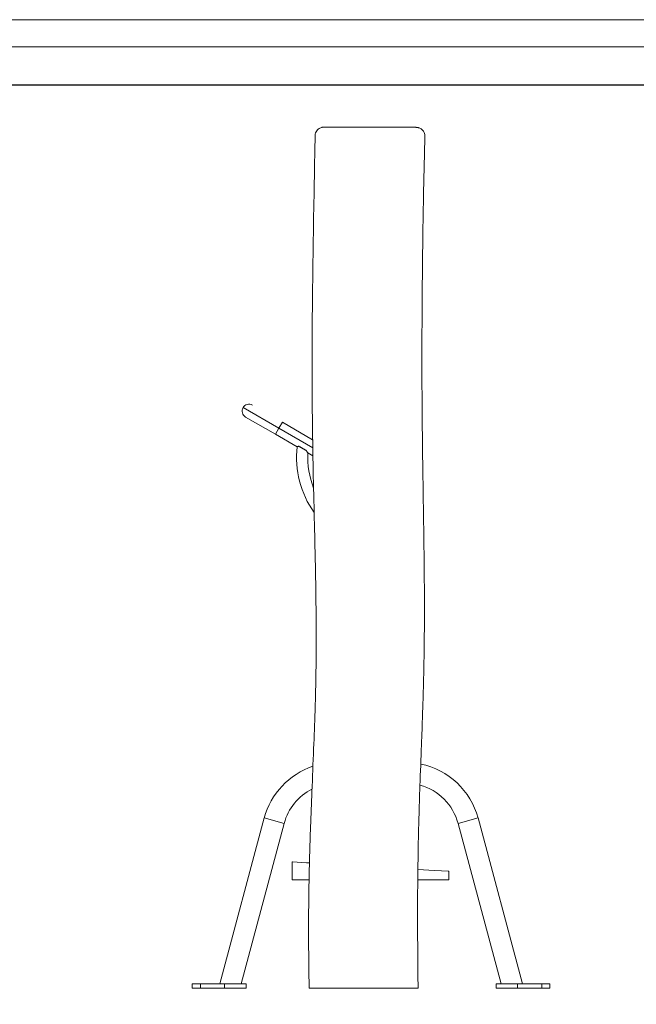
# Model space of a CAD drawing. Units: millimetres. Extents: x 293 to 5616, y 238 to 4001.
# Drawn here: x 1724 to 3155, y 1715 to 4001 of the extents above; entities that cross this region are included whole.
import ezdxf

# ---------------------------------------------------------------- set-up
doc = ezdxf.new("R2010")
doc.units = ezdxf.units.MM
doc.layers.add('G-ANNO-TTLB', color=7, linetype='Continuous', lineweight=9)
doc.layers.add('G-ANNO-TTLB-THIN', color=7, linetype='Continuous', lineweight=9)

# ---------------------------------------------------------------- blocks, each defined once
blk = doc.blocks.new('A3 NGANG - A3 NGANG-450190-Superstructure')
at = {"layer": 'G-ANNO-TTLB-THIN'}
for p, q in [((422.5, 296), (2.5, 296)), ((417.5, 291), (22.5, 291))]:
    blk.add_line(p, q, dxfattribs=at)

msp = doc.modelspace()

# ---------------------------------------------------------------- linework, layer by layer
at = {"linetype": 'Continuous', "lineweight": 0, "extrusion": (0, 1, 0)}
for p, q in [((2242.8, 3100.5), (2325.9, 3052.5)), ((2325.9, 3052.5), (2242.8, 3100.5)), ((2248.6, 3078.7), (2317.9, 3038.7)), ((2325.9, 3052.5), (2333.9, 3066.4)), ((2333.9, 3066.4), (2325.9, 3052.5)), ((2333.9, 3066.4), (2404.2, 3025.8)), ((2325.9, 3052.5), (2317.9, 3038.7)), ((2317.9, 3038.7), (2325.9, 3052.5)), ((2404.5, 3007.1), (2325.9, 3052.5)), ((2325.9, 3052.5), (2404.5, 3007.1)), ((2317.9, 3038.7), (2368, 3009.8)), ((2392.9, 2995.4), (2404.8, 2988.5)), ((2188.7, 1762.5), (2291.9, 2147.6)), ((2291.9, 2147.6), (2188.7, 1762.5)), ((2338.2, 2135.1), (2238.4, 1762.5)), ((2238.4, 1762.5), (2338.2, 2135.1)), ((2291.9, 2147.6), (2338.2, 2135.1)), ((2338.2, 2135.1), (2291.9, 2147.6)), ((2788, 2147.6), (2741.6, 2135.1)), ((2741.6, 2135.1), (2788, 2147.6)), ((2741.6, 2135.1), (2841.5, 1762.5)), ((2841.5, 1762.5), (2741.6, 2135.1)), ((2891.2, 1762.5), (2788, 2147.6)), ((2788, 2147.6), (2891.2, 1762.5)), ((2356.3, 2005.6), (2356.3, 2044.4)), ((2357.4, 2045.4), (2389.7, 2043.5)), ((2396.8, 2043.1), (2389.7, 2043.5)), ((2686.9, 2025.9), (2648.4, 2028.2)), ((2686.9, 2025.9), (2719.2, 2024)), ((2719.2, 2024), (2719.2, 2024)), ((2720.1, 2005.5), (2720.1, 2023)), ((2720.1, 2007), (2720.1, 2023)), ((2389.6, 2003.6), (2358.3, 2003.6)), ((2359.3, 2003.6), (2359.3, 2003.6)), ((2359.3, 2003.6), (2389.6, 2003.6)), ((2389.6, 2003.6), (2395.9, 2003.6)), ((2395.9, 2003.6), (2389.6, 2003.6)), ((2648.1, 2003.6), (2686.9, 2003.6)), ((2686.9, 2003.6), (2648.1, 2003.6)), ((2718.1, 2003.6), (2686.9, 2003.6)), ((2686.9, 2003.6), (2717.1, 2003.6)), ((2718.2, 2003.6), (2717.1, 2003.6)), ((2719.1, 2003.6), (2718.2, 2003.6)), ((2720, 2005), (2720, 2004.1)), ((2720.1, 2004.6), (2720.1, 2006.8)), ((2720.1, 2006.8), (2720.1, 2006.8)), ((2720.1, 2004.6), (2720.1, 2006.8)), ((2720.1, 2004.6), (2720.1, 2004.6)), ((2124.9, 1762.5), (2143.7, 1762.5)), ((2124.9, 1762.5), (2124.9, 1752.5)), ((2143.7, 1762.5), (2124.9, 1762.5)), ((2143.7, 1752.5), (2143.7, 1762.5)), ((2143.7, 1762.5), (2199.9, 1762.5)), ((2143.7, 1752.5), (2143.7, 1762.5)), ((2143.7, 1762.5), (2199.9, 1762.5)), ((2199.9, 1762.5), (2199.9, 1752.5)), ((2199.9, 1762.5), (2249.9, 1762.5)), ((2199.9, 1762.5), (2199.9, 1752.5)), ((2249.9, 1762.5), (2199.9, 1762.5)), ((2249.9, 1752.5), (2249.9, 1762.5)), ((2249.9, 1762.5), (2249.9, 1752.5)), ((2829.9, 1752.5), (2829.9, 1762.5)), ((2879.9, 1762.5), (2829.9, 1762.5)), ((2829.9, 1762.5), (2879.9, 1762.5)), ((2829.9, 1762.5), (2829.9, 1752.5)), ((2879.9, 1752.5), (2879.9, 1762.5)), ((2879.9, 1762.5), (2936.2, 1762.5)), ((2879.9, 1762.5), (2936.2, 1762.5)), ((2879.9, 1752.5), (2879.9, 1762.5)), ((2936.2, 1762.5), (2954.9, 1762.5)), ((2936.2, 1762.5), (2936.2, 1752.5)), ((2936.2, 1762.5), (2936.2, 1752.5)), ((2954.9, 1762.5), (2936.2, 1762.5)), ((2954.9, 1762.5), (2954.9, 1752.5)), ((2143.7, 1752.5), (2124.9, 1752.5)), ((2143.7, 1752.5), (2124.9, 1752.5)), ((2199.9, 1752.5), (2143.7, 1752.5)), ((2143.7, 1752.5), (2199.9, 1752.5)), ((2249.9, 1752.5), (2199.9, 1752.5)), ((2249.9, 1752.5), (2199.9, 1752.5)), ((2879.9, 1752.5), (2829.9, 1752.5)), ((2879.9, 1752.5), (2829.9, 1752.5)), ((2936.2, 1752.5), (2879.9, 1752.5)), ((2879.9, 1752.5), (2936.2, 1752.5)), ((2954.9, 1752.5), (2936.2, 1752.5)), ((2954.9, 1752.5), (2936.2, 1752.5))]:
    msp.add_line(p, q, dxfattribs=at)
msp.add_lwpolyline([(694.5, 3850.1), (5356.5, 3850.1), (5356.5, 1491.5), (694.5, 1491.5)], close=True)
at = {"linetype": 'Continuous', "lineweight": 0, "extrusion": (0, 0, -1)}
for centre, radius, start, end in [((-2256.6, 3092.5), 16, 30, 120), ((-2256.6, 3092.5), 16, 300, 30), ((-2589.7, 2985.8), 223, 324.7028, 6.16), ((-2589.7, 2985.8), 197, 338.5131, 2.7723), ((-2459.9, 2102.5), 174, 15, 71.5558), ((-2619.9, 2102.5), 174, 101.6441, 165), ((-2619.9, 2102.5), 126, 105.3415, 165), ((-2459.9, 2102.5), 126, 15, 62.9929), ((-2357.3, 2044.4), 1, 0, 93.3866), ((-2719.1, 2023), 1, 93.3866, 180), ((-2719.1, 2023), 1, 93.3866, 180), ((-2358.3, 2005.6), 2, 270, 0)]:
    msp.add_arc(centre, radius, start, end, dxfattribs=at)
at = {"linetype": 'Continuous', "lineweight": 0}
for centre, radius, start, end in [((2256.6, 3092.5), 16, 150, 240), ((2256.6, 3092.5), 16, 60, 150), ((2589.7, 2985.8), 223, 173.84, 215.2972), ((2589.7, 2985.8), 197, 177.2277, 201.4869), ((2459.9, 2102.5), 174, 108.4442, 165), ((2619.9, 2102.5), 174, 15, 78.3559), ((2619.9, 2102.5), 126, 15, 74.6585), ((2459.9, 2102.5), 126, 117.0071, 165)]:
    msp.add_arc(centre, radius, start, end, dxfattribs=at)
at = {"linetype": 'Continuous', "lineweight": 0, "extrusion": (0, 0, -1)}
for centre, major_axis, ratio, start_param, end_param in [((2719.1, 2004.6), (0, -1), 1, -0.087285, 0), ((2719.1, 2004.6), (1, 0), 0.999993, 0, 0.454958), ((2719.1, 2006.8), (1, 0), 0.999993, -0.26264, 0)]:
    msp.add_ellipse(centre, major_axis=major_axis, ratio=ratio, start_param=start_param, end_param=end_param, dxfattribs=at)
at = {"linetype": 'Continuous', "lineweight": 0}
for points, knots in [([(2410, 3732.2), (2410, 3734.4), (2410.4, 3736.5), (2411.7, 3740.3), (2412.7, 3742), (2414.8, 3745.1), (2416, 3746.2), (2418.6, 3748.5), (2419.9, 3749.1), (2422.6, 3750.6), (2423.6, 3750.8), (2425.6, 3751.4), (2426.1, 3751.5), (2427.1, 3751.7), (2427.3, 3751.7), (2427.9, 3751.8), (2428.1, 3751.8), (2428.6, 3751.8), (2428.8, 3751.8), (2429.4, 3751.9), (2429.7, 3751.9), (2431.9, 3752), (2435.3, 3752), (2445.3, 3752), (2451.6, 3752.1), (2467.4, 3752.1), (2477.4, 3752.1), (2497.9, 3752.1), (2508.1, 3752.1), (2531.1, 3752.1), (2544.1, 3752.1), (2566.1, 3752), (2575.4, 3752), (2590.9, 3752), (2597.2, 3751.9), (2607.2, 3751.9), (2610.9, 3751.9), (2619.3, 3751.8), (2623.4, 3751.8), (2630.2, 3751.8), (2632.7, 3751.7), (2636.6, 3751.7), (2638.1, 3751.6), (2639.3, 3751.6)], [23.448795, 23.448795, 23.448795, 23.448795, 23.506714, 23.506714, 23.571037, 23.571037, 23.656348, 23.656348, 23.791615, 23.791615, 24.048424, 24.048424, 24.462404, 24.462404, 24.850615, 24.850615, 25.332188, 25.332188, 26.1546, 26.1546, 28.415528, 28.415528, 43.301977, 43.301977, 57.862348, 57.862348, 75.804651, 75.804651, 91.414739, 91.414739, 110.637596, 110.637596, 124.791527, 124.791527, 135.077002, 135.077002, 141.876445, 141.876445, 151.540336, 151.540336, 162.138449, 162.138449, 172.313281, 172.313281, 172.313281, 172.313281]), ([(2639.3, 3751.6), (2640, 3751.6), (2640.6, 3751.6), (2641.7, 3751.5), (2642.3, 3751.5), (2643.2, 3751.5), (2643.7, 3751.5), (2644.6, 3751.4), (2645, 3751.4), (2645.9, 3751.4), (2646.1, 3751.3), (2647, 3751.2), (2647.3, 3751.2), (2647.8, 3751.1), (2648, 3751.1), (2648.6, 3751), (2649.1, 3750.9), (2650.5, 3750.5), (2651.4, 3750.3), (2653.8, 3749.2), (2654.8, 3748.7), (2657, 3747.2), (2658, 3746.4), (2659.9, 3744.4), (2660.7, 3743.5), (2662.7, 3740.5), (2663.8, 3738.1), (2664.7, 3733.8), (2664.8, 3732.3), (2664.7, 3730.8)], [0, 0, 0, 0, 5.881411, 5.881411, 11.762823, 11.762823, 17.644234, 17.644234, 23.525646, 23.525646, 26.466352, 26.466352, 27.3428, 27.3428, 27.725931, 27.725931, 28.29157, 28.29157, 28.768248, 28.768248, 28.989917, 28.989917, 29.128262, 29.128262, 29.215767, 29.215767, 29.345085, 29.345085, 29.407057, 29.407057, 29.407057, 29.407057]), ([(2396.1, 1752.5), (2396.1, 1755.9), (2396, 1759.2), (2395.8, 1772.5), (2395.6, 1782.5), (2395.1, 1820.2), (2394.8, 1847.9), (2394.7, 1897.4), (2394.8, 1919.2), (2395.2, 1960.2), (2395.5, 1979.5), (2396.2, 2019), (2396.7, 2039.3), (2397.9, 2082.3), (2398.6, 2105), (2400.3, 2154.6), (2401.4, 2181.6), (2403.8, 2241.9), (2405.2, 2275.2), (2407.7, 2337.7), (2408.8, 2366.9), (2410.4, 2417.9), (2411, 2439.7), (2411.9, 2480.3), (2412.1, 2499.1), (2412.5, 2535.5), (2412.5, 2553.2), (2412.5, 2589.9), (2412.4, 2609), (2411.9, 2650.3), (2411.6, 2672.4), (2410.8, 2721.8), (2410.2, 2749.2), (2408.7, 2812.2), (2407.9, 2848), (2406.2, 2921.9), (2405.3, 2960), (2404.1, 3029.2), (2403.7, 3060.3), (2403.1, 3118), (2403, 3144.5), (2402.9, 3195.9), (2402.9, 3220.9), (2403.1, 3273), (2403.3, 3300.1), (2403.8, 3357), (2404.2, 3386.8), (2405, 3449.9), (2405.5, 3483.1), (2406.7, 3556.8), (2407.5, 3597.2), (2408.8, 3669.1), (2409.4, 3700.7), (2410, 3732.2)], [0, 0, 0, 0, 10.000001, 10.000001, 40.000041, 40.000041, 123.115733, 123.115733, 188.506976, 188.506976, 246.185674, 246.185674, 307.201508, 307.201508, 375.237966, 375.237966, 456.315256, 456.315256, 556.285424, 556.285424, 643.998721, 643.998721, 709.455079, 709.455079, 765.776806, 765.776806, 818.733683, 818.733683, 876.106155, 876.106155, 942.520418, 942.520418, 1024.526527, 1024.526527, 1131.936554, 1131.936554, 1246.224449, 1246.224449, 1339.65875, 1339.65875, 1419.184097, 1419.184097, 1494.023928, 1494.023928, 1575.496959, 1575.496959, 1664.782668, 1664.782668, 1764.705031, 1764.705031, 1885.844051, 1885.844051, 1980.591979, 1980.591979, 1980.591979, 1980.591979]), ([(2664.7, 3730.8), (2664.6, 3727.5), (2664.6, 3724.2), (2664.2, 3710.9), (2663.9, 3701), (2663, 3663.6), (2662.3, 3636.2), (2661.3, 3585.3), (2660.9, 3562), (2660.2, 3518.8), (2659.9, 3498.9), (2659.4, 3460.2), (2659.2, 3441.2), (2658.8, 3403), (2658.6, 3383.8), (2658.3, 3344.5), (2658.2, 3324.5), (2658, 3283.6), (2657.9, 3262.8), (2657.8, 3220.4), (2657.8, 3198.9), (2657.9, 3155.8), (2658, 3134.3), (2658.3, 3091.6), (2658.5, 3070.6), (2659, 3027.6), (2659.2, 3005.6), (2659.9, 2958.3), (2660.3, 2933), (2661.2, 2874.5), (2661.7, 2841.2), (2662.7, 2766.8), (2663.2, 2725.7), (2663.6, 2657.8), (2663.6, 2631.1), (2663.5, 2584.7), (2663.3, 2565), (2662.9, 2527.8), (2662.6, 2510.3), (2661.9, 2476.1), (2661.5, 2459.5), (2660.5, 2424.5), (2659.9, 2406.3), (2658.5, 2364.4), (2657.6, 2340.8), (2655.5, 2285.6), (2654.3, 2254), (2652.3, 2197.5), (2651.5, 2172.5), (2650.2, 2126.3), (2649.7, 2105.1), (2648.9, 2061), (2648.5, 2038), (2648, 1989.9), (2647.8, 1964.7), (2647.7, 1915), (2647.8, 1890.7), (2648, 1839.7), (2648.2, 1813.1), (2648.6, 1775.2), (2648.8, 1763.9), (2648.9, 1752.5)], [0, 0, 0, 0, 10.000002, 10.000002, 40.000045, 40.000045, 122.950346, 122.950346, 193.387707, 193.387707, 253.074293, 253.074293, 310.044744, 310.044744, 367.859292, 367.859292, 427.949168, 427.949168, 490.593949, 490.593949, 555.081701, 555.081701, 619.809568, 619.809568, 682.92762, 682.92762, 748.953967, 748.953967, 824.796799, 824.796799, 924.592839, 924.592839, 1048.048169, 1048.048169, 1128.265865, 1128.265865, 1187.292669, 1187.292669, 1239.819341, 1239.819341, 1289.912228, 1289.912228, 1344.788533, 1344.788533, 1415.708514, 1415.708514, 1510.690821, 1510.690821, 1585.628301, 1585.628301, 1649.315784, 1649.315784, 1718.127032, 1718.127032, 1793.79368, 1793.79368, 1866.947224, 1866.947224, 1946.701427, 1946.701427, 1980.713202, 1980.713202, 1980.713202, 1980.713202]), ([(2368.2, 3009.8), (2368.2, 3009.8), (2368.2, 3009.8), (2368.2, 3009.8), (2368.1, 3009.8), (2368, 3009.8), (2368, 3009.8)], [0.7499441, 0.7499441, 0.7499441, 0.7499441, 0.75, 0.75, 0.75, 1, 1, 1, 1]), ([(2368.2, 3009.8), (2368.2, 3009.8), (2368.2, 3009.8), (2368.2, 3009.8), (2368.1, 3009.8), (2368, 3009.8), (2368, 3009.8)], [0.7489139, 0.7489139, 0.7489139, 0.7489139, 0.75, 0.75, 0.75, 1, 1, 1, 1]), ([(2369.1, 3010.1), (2369.1, 3010.1), (2369.1, 3010.1), (2369.1, 3010.1), (2368.7, 3010), (2368.5, 3009.9), (2368.3, 3009.9)], [0.4997712, 0.4997712, 0.4997712, 0.4997712, 0.5, 0.5, 0.5, 0.7169132, 0.7169132, 0.7169132, 0.7169132]), ([(2369.6, 3010.3), (2369.6, 3010.3), (2369.6, 3010.3), (2369.6, 3010.3), (2369.4, 3010.2), (2369.2, 3010.1), (2369, 3010.1), (2368.9, 3010.1), (2368.8, 3010), (2368.7, 3010)], [0.3739257, 0.3739257, 0.3739257, 0.3739257, 0.375, 0.375, 0.375, 0.5, 0.5, 0.5, 0.5882371, 0.5882371, 0.5882371, 0.5882371]), ([(2372.1, 3010.9), (2371.7, 3010.8), (2371.4, 3010.7), (2371.2, 3010.7), (2370.9, 3010.6), (2370.6, 3010.5), (2370.3, 3010.5), (2370, 3010.4), (2369.7, 3010.3), (2369.4, 3010.2)], [0, 0, 0, 0, 0.125, 0.125, 0.125, 0.25, 0.25, 0.25, 0.4286148, 0.4286148, 0.4286148, 0.4286148]), ([(2372.1, 3010.9), (2372.6, 3010.5), (2373.3, 3010.2), (2374, 3009.8), (2374.6, 3009.4), (2375.3, 3009), (2376.1, 3008.5), (2376.8, 3008.1), (2377.6, 3007.7), (2378.3, 3007.2), (2379.1, 3006.8), (2379.9, 3006.3), (2380.7, 3005.9), (2381.5, 3005.4), (2382.2, 3005), (2383, 3004.5), (2383.8, 3004.1), (2384.5, 3003.7), (2385.3, 3003.2), (2386, 3002.8), (2386.7, 3002.4), (2387.4, 3002), (2388.1, 3001.6), (2388.7, 3001.2), (2389.3, 3000.9)], [0, 0, 0, 0, 0.125, 0.125, 0.125, 0.25, 0.25, 0.25, 0.375, 0.375, 0.375, 0.5, 0.5, 0.5, 0.625, 0.625, 0.625, 0.75, 0.75, 0.75, 0.875, 0.875, 0.875, 1, 1, 1, 1]), ([(2389.3, 3000.9), (2389, 3001.1), (2388.7, 3001.2), (2388.4, 3001.4), (2388.1, 3001.6), (2387.7, 3001.8), (2387.4, 3002), (2387.1, 3002.2), (2386.7, 3002.4), (2386.4, 3002.6), (2386.1, 3002.7), (2385.9, 3002.9), (2385.6, 3003.1), (2385.5, 3003.1), (2385.4, 3003.2), (2385.3, 3003.2), (2385.2, 3003.3), (2385.1, 3003.3), (2385, 3003.4), (2385, 3003.4), (2384.9, 3003.4), (2384.8, 3003.5), (2384.5, 3003.6), (2384.3, 3003.8), (2384.1, 3003.9), (2383.7, 3004.1), (2383.3, 3004.3), (2383, 3004.6), (2382.6, 3004.8), (2382.2, 3005), (2381.8, 3005.2), (2381.4, 3005.4), (2381, 3005.7), (2380.7, 3005.9), (2380.6, 3005.9), (2380.6, 3005.9), (2380.5, 3006), (2380.2, 3006.2), (2379.8, 3006.4), (2379.5, 3006.5), (2379.3, 3006.7), (2379, 3006.9), (2378.6, 3007.1), (2378.5, 3007.1), (2378.4, 3007.2), (2378.3, 3007.2), (2378.1, 3007.4), (2377.9, 3007.5), (2377.7, 3007.6), (2377.5, 3007.7), (2377.4, 3007.8), (2377.3, 3007.8), (2377.2, 3007.9), (2377.2, 3007.9), (2377.2, 3007.9), (2376.8, 3008.1), (2376.5, 3008.3), (2376.2, 3008.4), (2376.2, 3008.5), (2376.1, 3008.5), (2376.1, 3008.5), (2375.7, 3008.8), (2375.3, 3009), (2375, 3009.2), (2374.6, 3009.4), (2374.3, 3009.6), (2373.9, 3009.8), (2373.5, 3010), (2373, 3010.3), (2372.6, 3010.6), (2372.4, 3010.7), (2372.2, 3010.8), (2372.1, 3010.9)], [0, 0, 0, 0, 0.0625, 0.0625, 0.0625, 0.125, 0.125, 0.125, 0.1875, 0.1875, 0.1875, 0.234726, 0.234726, 0.234726, 0.25, 0.25, 0.25, 0.267704, 0.267704, 0.267704, 0.275, 0.275, 0.275, 0.3125, 0.3125, 0.3125, 0.375, 0.375, 0.375, 0.4375, 0.4375, 0.4375, 0.5, 0.5, 0.5, 0.507317, 0.507317, 0.507317, 0.5625, 0.5625, 0.5625, 0.611556, 0.611556, 0.611556, 0.625, 0.625, 0.625, 0.651746, 0.651746, 0.651746, 0.679814, 0.679814, 0.679814, 0.6875, 0.6875, 0.6875, 0.739559, 0.739559, 0.739559, 0.75, 0.75, 0.75, 0.8125, 0.8125, 0.8125, 0.875, 0.875, 0.875, 0.962403, 0.962403, 0.962403, 1, 1, 1, 1]), ([(2377.8, 3007.5), (2377.7, 3007.6), (2377.7, 3007.6), (2377.6, 3007.7), (2377.4, 3007.8), (2377.3, 3007.8), (2377.1, 3007.9), (2376.9, 3008.1), (2376.7, 3008.2), (2376.5, 3008.3)], [0.7936096, 0.7936096, 0.7936096, 0.7936096, 0.8225411, 0.8225411, 0.8225411, 0.875, 0.875, 0.875, 0.951022, 0.951022, 0.951022, 0.951022]), ([(2391.2, 2998), (2391.1, 2998.2), (2390.9, 2998.5), (2390.7, 2998.8), (2390.2, 2999.5), (2389.8, 3000.2), (2389.3, 3000.9)], [0.6296644, 0.6296644, 0.6296644, 0.6296644, 0.75, 0.75, 0.75, 1, 1, 1, 1]), ([(2392, 2996.7), (2392, 2996.9), (2391.9, 2997), (2391.8, 2997.1), (2391.6, 2997.4), (2391.4, 2997.6), (2391.3, 2997.9), (2391.3, 2997.9), (2391.3, 2997.9), (2391.3, 2998)], [0.4386502, 0.4386502, 0.4386502, 0.4386502, 0.5, 0.5, 0.5, 0.625, 0.625, 0.625, 0.6260257, 0.6260257, 0.6260257, 0.6260257]), ([(2392.3, 2996.3), (2392.2, 2996.5), (2392, 2996.8), (2391.8, 2997.1), (2391.8, 2997.1), (2391.8, 2997.1), (2391.8, 2997.1)], [0.3578439, 0.3578439, 0.3578439, 0.3578439, 0.5, 0.5, 0.5, 0.5032485, 0.5032485, 0.5032485, 0.5032485]), ([(2392.9, 2995.4), (2392.9, 2995.4), (2392.9, 2995.4), (2392.8, 2995.5), (2392.8, 2995.6), (2392.7, 2995.7), (2392.6, 2995.8), (2392.5, 2996), (2392.4, 2996.2), (2392.2, 2996.4), (2392.2, 2996.4), (2392.2, 2996.4), (2392.2, 2996.4)], [0, 0, 0, 0, 0.125, 0.125, 0.125, 0.25, 0.25, 0.25, 0.375, 0.375, 0.375, 0.3758867, 0.3758867, 0.3758867, 0.3758867]), ([(2392.9, 2995.4), (2392.9, 2995.4), (2392.8, 2995.5), (2392.6, 2995.8), (2392.6, 2995.8), (2392.6, 2995.8), (2392.6, 2995.8)], [0, 0, 0, 0, 0.25, 0.25, 0.25, 0.2524252, 0.2524252, 0.2524252, 0.2524252]), ([(2718.1, 2003.6), (2718.1, 2003.6), (2718.1, 2003.6), (2718.1, 2003.6), (2718.2, 2003.6), (2718.2, 2003.6), (2718.2, 2003.6), (2718.2, 2003.6)], [1.58679096, 1.58679096, 1.58679096, 1.58679096, 1.59051447, 1.59051447, 1.63050894, 1.63050894, 1.68006984, 1.68006984, 1.68006984, 1.68006984]), ([(2718.2, 2003.6), (2718.3, 2003.6), (2718.4, 2003.6), (2718.7, 2003.6), (2718.8, 2003.7), (2719, 2003.8), (2719.1, 2003.8), (2719.2, 2003.9)], [9.004851, 9.004851, 9.004851, 9.004851, 9.28621, 9.28621, 9.659324, 9.659324, 10.00649, 10.00649, 10.00649, 10.00649]), ([(2719.2, 2003.9), (2719.3, 2003.9), (2719.3, 2004), (2719.4, 2004), (2719.5, 2004.1), (2719.7, 2004.3), (2719.8, 2004.4), (2719.9, 2004.7), (2720, 2004.9), (2720.1, 2005.2), (2720.1, 2005.4), (2720.1, 2005.6), (2720.1, 2005.6), (2720.1, 2005.6)], [0, 0, 0, 0, 0.187557, 0.187557, 0.430318, 0.430318, 0.945296, 0.945296, 1.622955, 1.622955, 2.244516, 2.244516, 2.246892, 2.246892, 2.246892, 2.246892]), ([(2720, 2004.1), (2720, 2004.1), (2720, 2004.1), (2719.9, 2003.9), (2719.8, 2003.8), (2719.6, 2003.7), (2719.5, 2003.6), (2719.3, 2003.6), (2719.3, 2003.6), (2719.2, 2003.6)], [1.296099, 1.296099, 1.296099, 1.296099, 1.422896, 1.422896, 2.014508, 2.014508, 2.373002, 2.373002, 2.516655, 2.516655, 2.516655, 2.516655]), ([(2192.9, 1762.5), (2193.8, 1762.5), (2194.8, 1762.5), (2195.9, 1762.5), (2196.5, 1762.5), (2197.1, 1762.5), (2197.8, 1762.5)], [0.18773279, 0.18773279, 0.18773279, 0.18773279, 0.25, 0.25, 0.25, 0.28174938, 0.28174938, 0.28174938, 0.28174938]), ([(2203.3, 1762.5), (2203.9, 1762.5), (2204.5, 1762.5), (2205.1, 1762.5), (2206.4, 1762.5), (2207.8, 1762.5), (2209.2, 1762.5), (2209.9, 1762.5), (2210.6, 1762.5), (2211.3, 1762.5), (2211.9, 1762.5), (2212.6, 1762.5), (2213.5, 1762.5), (2213.9, 1762.5), (2214.3, 1762.5), (2214.6, 1762.5)], [0.3445084, 0.3445084, 0.3445084, 0.3445084, 0.375, 0.375, 0.375, 0.4375, 0.4375, 0.4375, 0.46875, 0.46875, 0.46875, 0.5, 0.5, 0.5, 0.5131058, 0.5131058, 0.5131058, 0.5131058]), ([(2221.2, 1762.5), (2220.2, 1762.5), (2219, 1762.5), (2217.9, 1762.5), (2217.2, 1762.5), (2216.5, 1762.5), (2215.8, 1762.5), (2215.2, 1762.5), (2214.5, 1762.5), (2213.5, 1762.5), (2212.6, 1762.5), (2211.9, 1762.5), (2211.3, 1762.5), (2210.6, 1762.5), (2209.9, 1762.5), (2209.2, 1762.5), (2207.8, 1762.5), (2206.4, 1762.5), (2205.1, 1762.5), (2204.5, 1762.5), (2203.9, 1762.5), (2203.3, 1762.5)], [0.3870775, 0.3870775, 0.3870775, 0.3870775, 0.4375, 0.4375, 0.4375, 0.46875, 0.46875, 0.46875, 0.5, 0.5, 0.5, 0.53125, 0.53125, 0.53125, 0.5625, 0.5625, 0.5625, 0.625, 0.625, 0.625, 0.6554916, 0.6554916, 0.6554916, 0.6554916]), ([(2225.3, 1762.5), (2226, 1762.5), (2226.7, 1762.5), (2227.4, 1762.5), (2228.7, 1762.5), (2230, 1762.5), (2231.1, 1762.5)], [0.65549088, 0.65549088, 0.65549088, 0.65549088, 0.6875, 0.6875, 0.6875, 0.74964158, 0.74964158, 0.74964158, 0.74964158]), ([(2228.9, 1762.5), (2228.9, 1762.5), (2228.9, 1762.5), (2228.9, 1762.5), (2229.4, 1762.5), (2229.9, 1762.5), (2230.4, 1762.5)], [0.7496465, 0.7496465, 0.7496465, 0.7496465, 0.75, 0.75, 0.75, 0.78113019, 0.78113019, 0.78113019, 0.78113019]), ([(2229, 1762.5), (2229, 1762.5), (2229, 1762.5), (2228.9, 1762.5), (2228.9, 1762.5), (2228.9, 1762.5), (2228.9, 1762.5)], [0.248144967, 0.248144967, 0.248144967, 0.248144967, 0.25, 0.25, 0.25, 0.250353531, 0.250353531, 0.250353531, 0.250353531]), ([(2231.6, 1762.5), (2231.6, 1762.5), (2231.6, 1762.5), (2231.6, 1762.5), (2232.4, 1762.5), (2233.1, 1762.5), (2233.6, 1762.5), (2233.9, 1762.5), (2234.2, 1762.5), (2234.4, 1762.5)], [0.81226951, 0.81226951, 0.81226951, 0.81226951, 0.8125, 0.8125, 0.8125, 0.875, 0.875, 0.875, 0.90732822, 0.90732822, 0.90732822, 0.90732822]), ([(2841.6, 1762.5), (2841.6, 1762.5), (2841.8, 1762.5), (2842, 1762.5), (2842, 1762.5), (2842, 1762.5), (2842, 1762.5)], [0.02661213, 0.02661213, 0.02661213, 0.02661213, 0.0625, 0.0625, 0.0625, 0.06257912, 0.06257912, 0.06257912, 0.06257912]), ([(2842.5, 1762.5), (2842.8, 1762.5), (2843, 1762.5), (2843.4, 1762.5), (2843.4, 1762.5), (2843.4, 1762.5), (2843.4, 1762.5)], [0.09266128, 0.09266128, 0.09266128, 0.09266128, 0.125, 0.125, 0.125, 0.12514177, 0.12514177, 0.12514177, 0.12514177]), ([(2844.7, 1762.5), (2844.7, 1762.5), (2844.8, 1762.5), (2845, 1762.5), (2845.1, 1762.5), (2845.3, 1762.5), (2845.5, 1762.5)], [0.02675635, 0.02675635, 0.02675635, 0.02675635, 0.0625, 0.0625, 0.0625, 0.09267171, 0.09267171, 0.09267171, 0.09267171]), ([(2847.1, 1762.5), (2847.6, 1762.5), (2848.2, 1762.5), (2848.7, 1762.5), (2848.7, 1762.5), (2848.7, 1762.5), (2848.7, 1762.5)], [0.21885498, 0.21885498, 0.21885498, 0.21885498, 0.25, 0.25, 0.25, 0.25035845, 0.25035845, 0.25035845, 0.25035845]), ([(2854.6, 1762.5), (2855.3, 1762.5), (2856, 1762.5), (2856.7, 1762.5), (2858.2, 1762.5), (2859.7, 1762.5), (2861.4, 1762.5), (2861.8, 1762.5), (2862.2, 1762.5), (2862.7, 1762.5)], [0.3445091, 0.3445091, 0.3445091, 0.3445091, 0.375, 0.375, 0.375, 0.4375, 0.4375, 0.4375, 0.4542608, 0.4542608, 0.4542608, 0.4542608]), ([(2858.6, 1762.5), (2858.4, 1762.5), (2858.1, 1762.5), (2857.9, 1762.5), (2857.3, 1762.5), (2856.7, 1762.5), (2856, 1762.5)], [0.6129223, 0.6129223, 0.6129223, 0.6129223, 0.625, 0.625, 0.625, 0.65549149, 0.65549149, 0.65549149, 0.65549149]), ([(2865.2, 1762.5), (2864.8, 1762.5), (2864.4, 1762.5), (2864, 1762.5), (2863.4, 1762.5), (2862.7, 1762.5), (2862, 1762.5), (2861.7, 1762.5), (2861.4, 1762.5), (2861.1, 1762.5)], [0.51310709, 0.51310709, 0.51310709, 0.51310709, 0.53125, 0.53125, 0.53125, 0.5625, 0.5625, 0.5625, 0.57540235, 0.57540235, 0.57540235, 0.57540235]), ([(2867.4, 1762.5), (2867.9, 1762.5), (2868.2, 1762.5), (2868.6, 1762.5), (2869.2, 1762.5), (2869.9, 1762.5), (2870.7, 1762.5), (2871, 1762.5), (2871.3, 1762.5), (2871.6, 1762.5)], [0.5129327, 0.5129327, 0.5129327, 0.5129327, 0.53125, 0.53125, 0.53125, 0.5625, 0.5625, 0.5625, 0.57539075, 0.57539075, 0.57539075, 0.57539075]), ([(2882.1, 1762.5), (2882.7, 1762.5), (2883.4, 1762.5), (2883.9, 1762.5), (2885.1, 1762.5), (2886.1, 1762.5), (2887, 1762.5)], [0.71825057, 0.71825057, 0.71825057, 0.71825057, 0.75, 0.75, 0.75, 0.81226724, 0.81226724, 0.81226724, 0.81226724]), ([(2885.8, 1762.5), (2885.2, 1762.5), (2884.6, 1762.5), (2883.9, 1762.5), (2883.8, 1762.5), (2883.7, 1762.5), (2883.6, 1762.5)], [0.21314957, 0.21314957, 0.21314957, 0.21314957, 0.25, 0.25, 0.25, 0.2551975, 0.2551975, 0.2551975, 0.2551975]), ([(2396.1, 1752.5), (2396.1, 1752.5), (2396.1, 1752.5), (2396.3, 1752.5), (2397.5, 1752.5), (2401.6, 1752.5), (2404.9, 1752.5), (2416.5, 1752.5), (2426.8, 1752.5), (2445.2, 1752.5), (2453.5, 1752.5), (2475.8, 1752.5), (2488.2, 1752.5), (2512, 1752.5), (2526.4, 1752.5), (2557.1, 1752.5), (2571.4, 1752.5), (2599.8, 1752.5), (2613.3, 1752.5), (2633, 1752.5), (2639.9, 1752.5), (2646.4, 1752.5), (2647.8, 1752.5), (2648.7, 1752.5), (2648.9, 1752.5), (2648.9, 1752.5)], [-651.906203, -651.906203, -651.906203, -651.906203, -648.152483, -648.152483, -612.686084, -612.686084, -570.009289, -570.009289, -492.65378, -492.65378, -454.072044, -454.072044, -412.161519, -412.161519, -374.800978, -374.800978, -338.703948, -338.703948, -295.463106, -295.463106, -258.329072, -258.329072, -237.867247, -237.867247, -228.570866, -228.570866, -228.570866, -228.570866])]:
    msp.add_open_spline(points, degree=3, knots=knots, dxfattribs=at)
for points in [[(2194, 1762.5), (2193.6, 1762.5), (2193.2, 1762.5), (2192.9, 1762.5)], [(2197.8, 1762.5), (2197.2, 1762.5), (2196.7, 1762.5), (2196.2, 1762.5)], [(2199.7, 1762.5), (2199.7, 1762.5), (2199.7, 1762.5), (2199.7, 1762.5)], [(2199.7, 1762.5), (2199.7, 1762.5), (2199.7, 1762.5), (2199.7, 1762.5)], [(2199.7, 1762.5), (2200.4, 1762.5), (2201.1, 1762.5), (2201.8, 1762.5)], [(2199.7, 1762.5), (2199.7, 1762.5), (2199.7, 1762.5), (2199.7, 1762.5)], [(2227.4, 1762.5), (2227.2, 1762.5), (2227.1, 1762.5), (2227, 1762.5)], [(2230.9, 1762.5), (2230.3, 1762.5), (2229.7, 1762.5), (2229.1, 1762.5)], [(2232.8, 1762.5), (2233.3, 1762.5), (2233.8, 1762.5), (2234.2, 1762.5)], [(2235.2, 1762.5), (2235.3, 1762.5), (2235.3, 1762.5), (2235.3, 1762.5)], [(2236.5, 1762.5), (2236.1, 1762.5), (2235.7, 1762.5), (2235.3, 1762.5)], [(2237.9, 1762.5), (2237.8, 1762.5), (2237.6, 1762.5), (2237.3, 1762.5)], [(2237.3, 1762.5), (2237.6, 1762.5), (2237.8, 1762.5), (2237.9, 1762.5)], [(2238.4, 1762.5), (2238.4, 1762.5), (2238.4, 1762.5), (2238.3, 1762.5)], [(2238.3, 1762.5), (2238.4, 1762.5), (2238.4, 1762.5), (2238.4, 1762.5)], [(2846.2, 1762.5), (2846.4, 1762.5), (2846.6, 1762.5), (2846.8, 1762.5)], [(2850.9, 1762.5), (2851.4, 1762.5), (2852, 1762.5), (2852.5, 1762.5)], [(2852.9, 1762.5), (2852.8, 1762.5), (2852.6, 1762.5), (2852.5, 1762.5)], [(2854.4, 1762.5), (2854.9, 1762.5), (2855.5, 1762.5), (2856, 1762.5)], [(2874, 1762.5), (2873.2, 1762.5), (2872.4, 1762.5), (2871.6, 1762.5)], [(2876.6, 1762.5), (2876.5, 1762.5), (2876.3, 1762.5), (2876.1, 1762.5)], [(2876.1, 1762.5), (2876.3, 1762.5), (2876.5, 1762.5), (2876.6, 1762.5)], [(2878.1, 1762.5), (2878.8, 1762.5), (2879.5, 1762.5), (2880.2, 1762.5)], [(2880.1, 1762.5), (2880.1, 1762.5), (2880.1, 1762.5), (2880.2, 1762.5)], [(2883.6, 1762.5), (2883.9, 1762.5), (2884.2, 1762.5), (2884.4, 1762.5)]]:
    msp.add_open_spline(points, degree=3, dxfattribs=at)

# ---------------------------------------------------------------- block references
at = {"layer": 'G-ANNO-TTLB', "xscale": 12.672, "yscale": 12.672, "zscale": 12.672}
msp.add_blockref('A3 NGANG - A3 NGANG-450190-Superstructure', (261.6, 250.5), dxfattribs=at)

doc.saveas('drawing.dxf')
